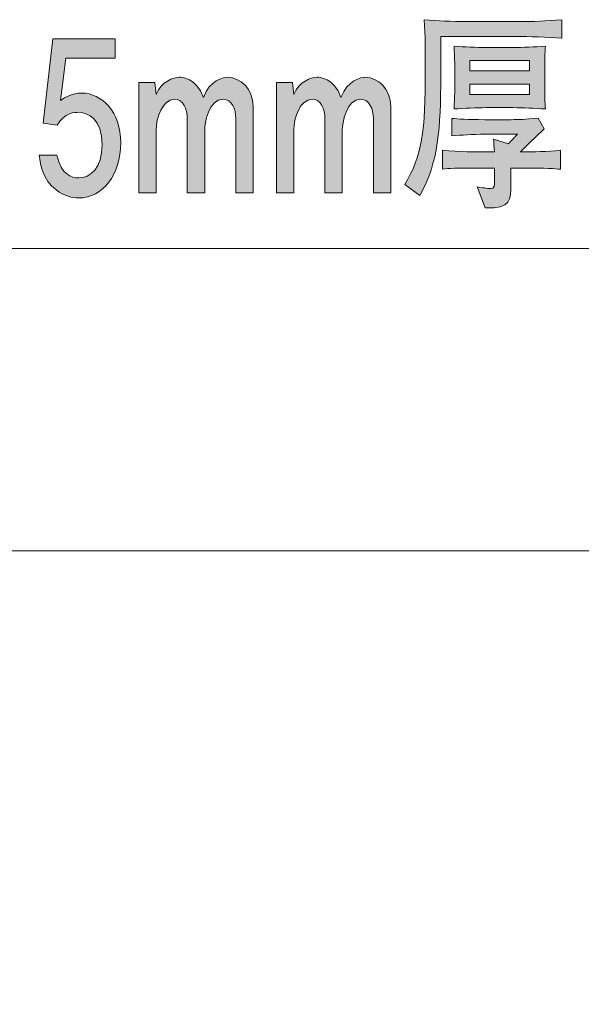
# Model space of a CAD drawing. Units: inches. Extents: x 33 to 148, y -141 to -116.
# Drawn here: x 44 to 50, y -126 to -116 of the extents above; entities that cross this region are included whole.
import ezdxf

# ---------------------------------------------------------------- set-up
doc = ezdxf.new("R2010")
doc.units = ezdxf.units.IN
doc.header["$MEASUREMENT"] = 0
doc.layers.add('_U+30EC_U+30A4_U+30E4_U+30FC 1', color=7, linetype='Continuous')

# ---------------------------------------------------------------- blocks, each defined once
blk = doc.blocks.new('block 10')
at = {"layer": '_U+30EC_U+30A4_U+30E4_U+30FC 1', "true_color": 0x221814}
h = blk.add_hatch(color=179, dxfattribs=at)
h.dxf.hatch_style = 2
edge = h.paths.add_edge_path()
edge.add_spline(control_points=[(48.957, -116.0534), (48.957, -116.0534), (48.1959, -116.0534), (48.1959, -116.0534), (48.1959, -116.0534), (48.1959, -116.4491), (48.1959, -116.4491), (48.1959, -116.9779), (48.1738, -117.3122), (47.9873, -117.6485), (47.9873, -117.6485), (47.8364, -117.5406), (47.8364, -117.5406), (48.0076, -117.2487), (48.0415, -117.0244), (48.0415, -116.375), (48.0415, -116.212), (48.0398, -116.0492), (48.0313, -115.8863), (48.1771, -115.899), (48.2704, -115.9054), (48.4908, -115.9054), (48.4908, -115.9054), (48.9555, -115.9054), (48.9555, -115.9054), (49.1436, -115.9054), (49.2385, -115.9011), (49.4099, -115.8863), (49.4099, -115.8863), (49.4099, -116.0725), (49.4099, -116.0725), (49.2623, -116.0641), (49.0757, -116.0534), (48.957, -116.0534)], knot_values=[0, 0, 0, 0, 1, 1, 1, 2, 2, 2, 3, 3, 3, 4, 4, 4, 5, 5, 5, 6, 6, 6, 7, 7, 7, 8, 8, 8, 9, 9, 9, 10, 10, 10, 11, 11, 11, 11], degree=3, periodic=1)
edge = h.paths.add_edge_path()
edge.add_spline(control_points=[(49.0029, -117.3735), (49.0029, -117.3735), (48.8995, -117.3735), (48.8995, -117.3735), (48.8995, -117.3735), (48.8995, -117.5279), (48.8995, -117.5279), (48.8995, -117.6993), (48.9045, -117.7797), (48.6416, -117.7733), (48.6416, -117.7733), (48.5603, -117.5639), (48.5603, -117.5639), (48.6416, -117.5746), (48.6825, -117.5808), (48.6926, -117.5808), (48.7367, -117.5808), (48.7367, -117.5534), (48.7367, -117.4581), (48.7367, -117.4581), (48.7367, -117.3735), (48.7367, -117.3735), (48.7367, -117.3735), (48.6079, -117.3735), (48.6079, -117.3735), (48.3349, -117.3735), (48.2856, -117.3777), (48.2127, -117.384), (48.2127, -117.384), (48.2127, -117.1958), (48.2127, -117.1958), (48.3822, -117.2127), (48.5688, -117.2127), (48.6079, -117.2127), (48.6079, -117.2127), (48.735, -117.2127), (48.735, -117.2127), (48.7316, -117.1705), (48.7281, -117.1091), (48.7248, -117.0836), (48.7248, -117.0836), (48.874, -117.1324), (48.874, -117.1324), (48.9334, -117.0668), (48.9402, -117.0604), (48.9657, -117.0351), (48.9657, -117.0351), (48.6451, -117.0351), (48.6451, -117.0351), (48.5009, -117.0351), (48.4112, -117.0435), (48.3059, -117.0519), (48.3059, -117.0519), (48.3059, -116.8764), (48.3059, -116.8764), (48.3772, -116.8828), (48.4535, -116.889), (48.6384, -116.889), (48.6384, -116.889), (48.9028, -116.889), (48.9028, -116.889), (48.9893, -116.889), (49.0301, -116.8849), (49.1741, -116.8742), (49.1741, -116.8742), (49.2335, -116.9799), (49.2335, -116.9799), (49.1505, -117.0604), (49.0504, -117.1577), (48.9944, -117.2127), (49.1284, -117.2127), (49.264, -117.2085), (49.398, -117.1958), (49.398, -117.1958), (49.398, -117.3861), (49.398, -117.3861), (49.3336, -117.3799), (49.2724, -117.3735), (49.0029, -117.3735)], knot_values=[0, 0, 0, 0, 1, 1, 1, 2, 2, 2, 3, 3, 3, 4, 4, 4, 5, 5, 5, 6, 6, 6, 7, 7, 7, 8, 8, 8, 9, 9, 9, 10, 10, 10, 11, 11, 11, 12, 12, 12, 13, 13, 13, 14, 14, 14, 15, 15, 15, 16, 16, 16, 17, 17, 17, 18, 18, 18, 19, 19, 19, 20, 20, 20, 21, 21, 21, 22, 22, 22, 23, 23, 23, 24, 24, 24, 25, 25, 25, 26, 26, 26, 26], degree=3, periodic=1)
edge = h.paths.add_edge_path()
edge.add_spline(control_points=[(48.9181, -116.7684), (48.9181, -116.7684), (48.6553, -116.7684), (48.6553, -116.7684), (48.5485, -116.7684), (48.4365, -116.7748), (48.3297, -116.7812), (48.3331, -116.7114), (48.3366, -116.6416), (48.3366, -116.5717), (48.3366, -116.5717), (48.3366, -116.3622), (48.3366, -116.3622), (48.3366, -116.2988), (48.3331, -116.2163), (48.3297, -116.1529), (48.4382, -116.1591), (48.5467, -116.1655), (48.6553, -116.1655), (48.6553, -116.1655), (48.9181, -116.1655), (48.9181, -116.1655), (49.0249, -116.1655), (49.1369, -116.1591), (49.2454, -116.1529), (49.2402, -116.2227), (49.2385, -116.2925), (49.2385, -116.3622), (49.2385, -116.3622), (49.2385, -116.5717), (49.2385, -116.5717), (49.2385, -116.6353), (49.2402, -116.7178), (49.2454, -116.7812), (49.1352, -116.7748), (49.0266, -116.7684), (48.9181, -116.7684)], knot_values=[0, 0, 0, 0, 1, 1, 1, 2, 2, 2, 3, 3, 3, 4, 4, 4, 5, 5, 5, 6, 6, 6, 7, 7, 7, 8, 8, 8, 9, 9, 9, 10, 10, 10, 11, 11, 11, 12, 12, 12, 12], degree=3, periodic=1)
h.paths.add_polyline_path([(49.0876, -116.2968), (48.4875, -116.2968), (48.4875, -116.4003), (49.0876, -116.4003)])
h.paths.add_polyline_path([(49.0876, -116.5316), (48.4875, -116.5316), (48.4875, -116.6353), (49.0876, -116.6353)])
h = blk.add_hatch(color=179, dxfattribs=at)
h.dxf.hatch_style = 2
edge = h.paths.add_edge_path()
edge.add_spline(control_points=[(44.5652, -117.674), (44.5025, -117.674), (44.4211, -117.6569), (44.3398, -117.5935), (44.2007, -117.4834), (44.1837, -117.3524), (44.1685, -117.2445), (44.1685, -117.2445), (44.3465, -117.2445), (44.3465, -117.2445), (44.3906, -117.4433), (44.4924, -117.4729), (44.567, -117.4729), (44.6788, -117.4729), (44.8009, -117.3735), (44.8009, -117.1408), (44.8009, -116.8849), (44.6569, -116.8151), (44.5601, -116.8151), (44.5347, -116.8151), (44.4211, -116.8151), (44.3499, -116.9441), (44.3499, -116.9441), (44.2092, -116.925), (44.2092, -116.925), (44.2092, -116.925), (44.3058, -116.0789), (44.3058, -116.0789), (44.3058, -116.0789), (44.9297, -116.0789), (44.9297, -116.0789), (44.9297, -116.0789), (44.9297, -116.2735), (44.9297, -116.2735), (44.9297, -116.2735), (44.4364, -116.2735), (44.4364, -116.2735), (44.4364, -116.2735), (44.3839, -116.6966), (44.3839, -116.6966), (44.4329, -116.6626), (44.4991, -116.6225), (44.594, -116.6225), (44.7976, -116.6225), (44.9874, -116.8087), (44.9874, -117.1217), (44.9874, -117.4392), (44.8078, -117.674), (44.5652, -117.674)], knot_values=[0, 0, 0, 0, 1, 1, 1, 2, 2, 2, 3, 3, 3, 4, 4, 4, 5, 5, 5, 6, 6, 6, 7, 7, 7, 8, 8, 8, 9, 9, 9, 10, 10, 10, 11, 11, 11, 12, 12, 12, 13, 13, 13, 14, 14, 14, 15, 15, 15, 16, 16, 16, 16], degree=3, periodic=1)
h = blk.add_hatch(color=179, dxfattribs=at)
h.dxf.hatch_style = 2
edge = h.paths.add_edge_path()
edge.add_spline(control_points=[(46.141, -117.6231), (46.141, -117.6231), (46.141, -116.8785), (46.141, -116.8785), (46.141, -116.7832), (46.1002, -116.6838), (46.0137, -116.6838), (45.8663, -116.6838), (45.8289, -116.9293), (45.8289, -116.9906), (45.8289, -116.9906), (45.8289, -117.6231), (45.8289, -117.6231), (45.8289, -117.6231), (45.6542, -117.6231), (45.6542, -117.6231), (45.6542, -117.6231), (45.6542, -116.8764), (45.6542, -116.8764), (45.6542, -116.7832), (45.6136, -116.6838), (45.5271, -116.6838), (45.4033, -116.6838), (45.3423, -116.8721), (45.3423, -116.9906), (45.3423, -116.9906), (45.3423, -117.6231), (45.3423, -117.6231), (45.3423, -117.6231), (45.1676, -117.6231), (45.1676, -117.6231), (45.1676, -117.6231), (45.1676, -116.5147), (45.1676, -116.5147), (45.1676, -116.5147), (45.3304, -116.5147), (45.3304, -116.5147), (45.3304, -116.5147), (45.3423, -116.6353), (45.3423, -116.6353), (45.3965, -116.5062), (45.5135, -116.4639), (45.5779, -116.4639), (45.5933, -116.4639), (45.7459, -116.4639), (45.8155, -116.6649), (45.8799, -116.4914), (46.0155, -116.4639), (46.063, -116.4639), (46.1817, -116.4639), (46.3155, -116.5801), (46.3155, -116.7558), (46.3155, -116.7558), (46.3155, -117.6231), (46.3155, -117.6231), (46.3155, -117.6231), (46.141, -117.6231), (46.141, -117.6231)], knot_values=[0, 0, 0, 0, 1, 1, 1, 2, 2, 2, 3, 3, 3, 4, 4, 4, 5, 5, 5, 6, 6, 6, 7, 7, 7, 8, 8, 8, 9, 9, 9, 10, 10, 10, 11, 11, 11, 12, 12, 12, 13, 13, 13, 14, 14, 14, 15, 15, 15, 16, 16, 16, 17, 17, 17, 18, 18, 18, 19, 19, 19, 19], degree=3, periodic=1)
h = blk.add_hatch(color=179, dxfattribs=at)
h.dxf.hatch_style = 2
edge = h.paths.add_edge_path()
edge.add_spline(control_points=[(47.5211, -117.6231), (47.5211, -117.6231), (47.5211, -116.8785), (47.5211, -116.8785), (47.5211, -116.7832), (47.4803, -116.6838), (47.3938, -116.6838), (47.2464, -116.6838), (47.209, -116.9293), (47.209, -116.9906), (47.209, -116.9906), (47.209, -117.6231), (47.209, -117.6231), (47.209, -117.6231), (47.0343, -117.6231), (47.0343, -117.6231), (47.0343, -117.6231), (47.0343, -116.8764), (47.0343, -116.8764), (47.0343, -116.7832), (46.9937, -116.6838), (46.9072, -116.6838), (46.7834, -116.6838), (46.7224, -116.8721), (46.7224, -116.9906), (46.7224, -116.9906), (46.7224, -117.6231), (46.7224, -117.6231), (46.7224, -117.6231), (46.5477, -117.6231), (46.5477, -117.6231), (46.5477, -117.6231), (46.5477, -116.5147), (46.5477, -116.5147), (46.5477, -116.5147), (46.7105, -116.5147), (46.7105, -116.5147), (46.7105, -116.5147), (46.7224, -116.6353), (46.7224, -116.6353), (46.7766, -116.5062), (46.8936, -116.4639), (46.958, -116.4639), (46.9734, -116.4639), (47.126, -116.4639), (47.1956, -116.6649), (47.26, -116.4914), (47.3956, -116.4639), (47.4431, -116.4639), (47.5618, -116.4639), (47.6956, -116.5801), (47.6956, -116.7558), (47.6956, -116.7558), (47.6956, -117.6231), (47.6956, -117.6231), (47.6956, -117.6231), (47.5211, -117.6231), (47.5211, -117.6231)], knot_values=[0, 0, 0, 0, 1, 1, 1, 2, 2, 2, 3, 3, 3, 4, 4, 4, 5, 5, 5, 6, 6, 6, 7, 7, 7, 8, 8, 8, 9, 9, 9, 10, 10, 10, 11, 11, 11, 12, 12, 12, 13, 13, 13, 14, 14, 14, 15, 15, 15, 16, 16, 16, 17, 17, 17, 18, 18, 18, 19, 19, 19, 19], degree=3, periodic=1)
at = {"layer": '_U+30EC_U+30A4_U+30E4_U+30FC 1', "lineweight": 0}
for points in [[(49.0876, -116.2968), (48.4875, -116.2968), (48.4875, -116.4003), (49.0876, -116.4003), (49.0876, -116.2968)], [(49.0876, -116.5316), (48.4875, -116.5316), (48.4875, -116.6353), (49.0876, -116.6353), (49.0876, -116.5316)]]:
    blk.add_lwpolyline(points, dxfattribs=at)
for points, knots in [([(48.957, -116.0534), (48.957, -116.0534), (48.1959, -116.0534), (48.1959, -116.0534), (48.1959, -116.0534), (48.1959, -116.4491), (48.1959, -116.4491), (48.1959, -116.9779), (48.1738, -117.3122), (47.9873, -117.6485), (47.9873, -117.6485), (47.8364, -117.5406), (47.8364, -117.5406), (48.0076, -117.2487), (48.0415, -117.0244), (48.0415, -116.375), (48.0415, -116.212), (48.0398, -116.0492), (48.0313, -115.8863), (48.1771, -115.899), (48.2704, -115.9054), (48.4908, -115.9054), (48.4908, -115.9054), (48.9555, -115.9054), (48.9555, -115.9054), (49.1436, -115.9054), (49.2385, -115.9011), (49.4099, -115.8863), (49.4099, -115.8863), (49.4099, -116.0725), (49.4099, -116.0725), (49.2623, -116.0641), (49.0757, -116.0534), (48.957, -116.0534)], [0, 0, 0, 0, 1, 1, 1, 2, 2, 2, 3, 3, 3, 4, 4, 4, 5, 5, 5, 6, 6, 6, 7, 7, 7, 8, 8, 8, 9, 9, 9, 10, 10, 10, 11, 11, 11, 11]), ([(44.5652, -117.674), (44.5025, -117.674), (44.4211, -117.6569), (44.3398, -117.5935), (44.2007, -117.4834), (44.1837, -117.3524), (44.1685, -117.2445), (44.1685, -117.2445), (44.3465, -117.2445), (44.3465, -117.2445), (44.3906, -117.4433), (44.4924, -117.4729), (44.567, -117.4729), (44.6788, -117.4729), (44.8009, -117.3735), (44.8009, -117.1408), (44.8009, -116.8849), (44.6569, -116.8151), (44.5601, -116.8151), (44.5347, -116.8151), (44.4211, -116.8151), (44.3499, -116.9441), (44.3499, -116.9441), (44.2092, -116.925), (44.2092, -116.925), (44.2092, -116.925), (44.3058, -116.0789), (44.3058, -116.0789), (44.3058, -116.0789), (44.9297, -116.0789), (44.9297, -116.0789), (44.9297, -116.0789), (44.9297, -116.2735), (44.9297, -116.2735), (44.9297, -116.2735), (44.4364, -116.2735), (44.4364, -116.2735), (44.4364, -116.2735), (44.3839, -116.6966), (44.3839, -116.6966), (44.4329, -116.6626), (44.4991, -116.6225), (44.594, -116.6225), (44.7976, -116.6225), (44.9874, -116.8087), (44.9874, -117.1217), (44.9874, -117.4392), (44.8078, -117.674), (44.5652, -117.674)], [0, 0, 0, 0, 1, 1, 1, 2, 2, 2, 3, 3, 3, 4, 4, 4, 5, 5, 5, 6, 6, 6, 7, 7, 7, 8, 8, 8, 9, 9, 9, 10, 10, 10, 11, 11, 11, 12, 12, 12, 13, 13, 13, 14, 14, 14, 15, 15, 15, 16, 16, 16, 16]), ([(48.9181, -116.7684), (48.9181, -116.7684), (48.6553, -116.7684), (48.6553, -116.7684), (48.5485, -116.7684), (48.4365, -116.7748), (48.3297, -116.7812), (48.3331, -116.7114), (48.3366, -116.6416), (48.3366, -116.5717), (48.3366, -116.5717), (48.3366, -116.3622), (48.3366, -116.3622), (48.3366, -116.2988), (48.3331, -116.2163), (48.3297, -116.1529), (48.4382, -116.1591), (48.5467, -116.1655), (48.6553, -116.1655), (48.6553, -116.1655), (48.9181, -116.1655), (48.9181, -116.1655), (49.0249, -116.1655), (49.1369, -116.1591), (49.2454, -116.1529), (49.2402, -116.2227), (49.2385, -116.2925), (49.2385, -116.3622), (49.2385, -116.3622), (49.2385, -116.5717), (49.2385, -116.5717), (49.2385, -116.6353), (49.2402, -116.7178), (49.2454, -116.7812), (49.1352, -116.7748), (49.0266, -116.7684), (48.9181, -116.7684)], [0, 0, 0, 0, 1, 1, 1, 2, 2, 2, 3, 3, 3, 4, 4, 4, 5, 5, 5, 6, 6, 6, 7, 7, 7, 8, 8, 8, 9, 9, 9, 10, 10, 10, 11, 11, 11, 12, 12, 12, 12]), ([(46.141, -117.6231), (46.141, -117.6231), (46.141, -116.8785), (46.141, -116.8785), (46.141, -116.7832), (46.1002, -116.6838), (46.0137, -116.6838), (45.8663, -116.6838), (45.8289, -116.9293), (45.8289, -116.9906), (45.8289, -116.9906), (45.8289, -117.6231), (45.8289, -117.6231), (45.8289, -117.6231), (45.6542, -117.6231), (45.6542, -117.6231), (45.6542, -117.6231), (45.6542, -116.8764), (45.6542, -116.8764), (45.6542, -116.7832), (45.6136, -116.6838), (45.5271, -116.6838), (45.4033, -116.6838), (45.3423, -116.8721), (45.3423, -116.9906), (45.3423, -116.9906), (45.3423, -117.6231), (45.3423, -117.6231), (45.3423, -117.6231), (45.1676, -117.6231), (45.1676, -117.6231), (45.1676, -117.6231), (45.1676, -116.5147), (45.1676, -116.5147), (45.1676, -116.5147), (45.3304, -116.5147), (45.3304, -116.5147), (45.3304, -116.5147), (45.3423, -116.6353), (45.3423, -116.6353), (45.3965, -116.5062), (45.5135, -116.4639), (45.5779, -116.4639), (45.5933, -116.4639), (45.7459, -116.4639), (45.8155, -116.6649), (45.8799, -116.4914), (46.0155, -116.4639), (46.063, -116.4639), (46.1817, -116.4639), (46.3155, -116.5801), (46.3155, -116.7558), (46.3155, -116.7558), (46.3155, -117.6231), (46.3155, -117.6231), (46.3155, -117.6231), (46.141, -117.6231), (46.141, -117.6231)], [0, 0, 0, 0, 1, 1, 1, 2, 2, 2, 3, 3, 3, 4, 4, 4, 5, 5, 5, 6, 6, 6, 7, 7, 7, 8, 8, 8, 9, 9, 9, 10, 10, 10, 11, 11, 11, 12, 12, 12, 13, 13, 13, 14, 14, 14, 15, 15, 15, 16, 16, 16, 17, 17, 17, 18, 18, 18, 19, 19, 19, 19]), ([(47.5211, -117.6231), (47.5211, -117.6231), (47.5211, -116.8785), (47.5211, -116.8785), (47.5211, -116.7832), (47.4803, -116.6838), (47.3938, -116.6838), (47.2464, -116.6838), (47.209, -116.9293), (47.209, -116.9906), (47.209, -116.9906), (47.209, -117.6231), (47.209, -117.6231), (47.209, -117.6231), (47.0343, -117.6231), (47.0343, -117.6231), (47.0343, -117.6231), (47.0343, -116.8764), (47.0343, -116.8764), (47.0343, -116.7832), (46.9937, -116.6838), (46.9072, -116.6838), (46.7834, -116.6838), (46.7224, -116.8721), (46.7224, -116.9906), (46.7224, -116.9906), (46.7224, -117.6231), (46.7224, -117.6231), (46.7224, -117.6231), (46.5477, -117.6231), (46.5477, -117.6231), (46.5477, -117.6231), (46.5477, -116.5147), (46.5477, -116.5147), (46.5477, -116.5147), (46.7105, -116.5147), (46.7105, -116.5147), (46.7105, -116.5147), (46.7224, -116.6353), (46.7224, -116.6353), (46.7766, -116.5062), (46.8936, -116.4639), (46.958, -116.4639), (46.9734, -116.4639), (47.126, -116.4639), (47.1956, -116.6649), (47.26, -116.4914), (47.3956, -116.4639), (47.4431, -116.4639), (47.5618, -116.4639), (47.6956, -116.5801), (47.6956, -116.7558), (47.6956, -116.7558), (47.6956, -117.6231), (47.6956, -117.6231), (47.6956, -117.6231), (47.5211, -117.6231), (47.5211, -117.6231)], [0, 0, 0, 0, 1, 1, 1, 2, 2, 2, 3, 3, 3, 4, 4, 4, 5, 5, 5, 6, 6, 6, 7, 7, 7, 8, 8, 8, 9, 9, 9, 10, 10, 10, 11, 11, 11, 12, 12, 12, 13, 13, 13, 14, 14, 14, 15, 15, 15, 16, 16, 16, 17, 17, 17, 18, 18, 18, 19, 19, 19, 19]), ([(49.0029, -117.3735), (49.0029, -117.3735), (48.8995, -117.3735), (48.8995, -117.3735), (48.8995, -117.3735), (48.8995, -117.5279), (48.8995, -117.5279), (48.8995, -117.6993), (48.9045, -117.7797), (48.6416, -117.7733), (48.6416, -117.7733), (48.5603, -117.5639), (48.5603, -117.5639), (48.6416, -117.5746), (48.6825, -117.5808), (48.6926, -117.5808), (48.7367, -117.5808), (48.7367, -117.5534), (48.7367, -117.4581), (48.7367, -117.4581), (48.7367, -117.3735), (48.7367, -117.3735), (48.7367, -117.3735), (48.6079, -117.3735), (48.6079, -117.3735), (48.3349, -117.3735), (48.2856, -117.3777), (48.2127, -117.384), (48.2127, -117.384), (48.2127, -117.1958), (48.2127, -117.1958), (48.3822, -117.2127), (48.5688, -117.2127), (48.6079, -117.2127), (48.6079, -117.2127), (48.735, -117.2127), (48.735, -117.2127), (48.7316, -117.1705), (48.7281, -117.1091), (48.7248, -117.0836), (48.7248, -117.0836), (48.874, -117.1324), (48.874, -117.1324), (48.9334, -117.0668), (48.9402, -117.0604), (48.9657, -117.0351), (48.9657, -117.0351), (48.6451, -117.0351), (48.6451, -117.0351), (48.5009, -117.0351), (48.4112, -117.0435), (48.3059, -117.0519), (48.3059, -117.0519), (48.3059, -116.8764), (48.3059, -116.8764), (48.3772, -116.8828), (48.4535, -116.889), (48.6384, -116.889), (48.6384, -116.889), (48.9028, -116.889), (48.9028, -116.889), (48.9893, -116.889), (49.0301, -116.8849), (49.1741, -116.8742), (49.1741, -116.8742), (49.2335, -116.9799), (49.2335, -116.9799), (49.1505, -117.0604), (49.0504, -117.1577), (48.9944, -117.2127), (49.1284, -117.2127), (49.264, -117.2085), (49.398, -117.1958), (49.398, -117.1958), (49.398, -117.3861), (49.398, -117.3861), (49.3336, -117.3799), (49.2724, -117.3735), (49.0029, -117.3735)], [0, 0, 0, 0, 1, 1, 1, 2, 2, 2, 3, 3, 3, 4, 4, 4, 5, 5, 5, 6, 6, 6, 7, 7, 7, 8, 8, 8, 9, 9, 9, 10, 10, 10, 11, 11, 11, 12, 12, 12, 13, 13, 13, 14, 14, 14, 15, 15, 15, 16, 16, 16, 17, 17, 17, 18, 18, 18, 19, 19, 19, 20, 20, 20, 21, 21, 21, 22, 22, 22, 23, 23, 23, 24, 24, 24, 25, 25, 25, 26, 26, 26, 26])]:
    blk.add_open_spline(points, degree=3, knots=knots, dxfattribs=at)
blk = doc.blocks.new('block 2')
at = {"layer": '_U+30EC_U+30A4_U+30E4_U+30FC 1', "color": 7, "lineweight": 9, "true_color": 0xffffff}
for points in [[(32.6319, -118.1809), (50.2128, -118.1809), (59.7984, -128.6075)], [(95.8894, -121.2112), (38.3933, -121.2112)]]:
    blk.add_lwpolyline(points, dxfattribs=at)
at = {"layer": '_U+30EC_U+30A4_U+30E4_U+30FC 1'}
blk.add_blockref('block 10', (0, 0), dxfattribs=at)

msp = doc.modelspace()

# ---------------------------------------------------------------- block references
at = {"layer": '_U+30EC_U+30A4_U+30E4_U+30FC 1'}
msp.add_blockref('block 2', (0, 0), dxfattribs=at)

doc.saveas('drawing.dxf')
